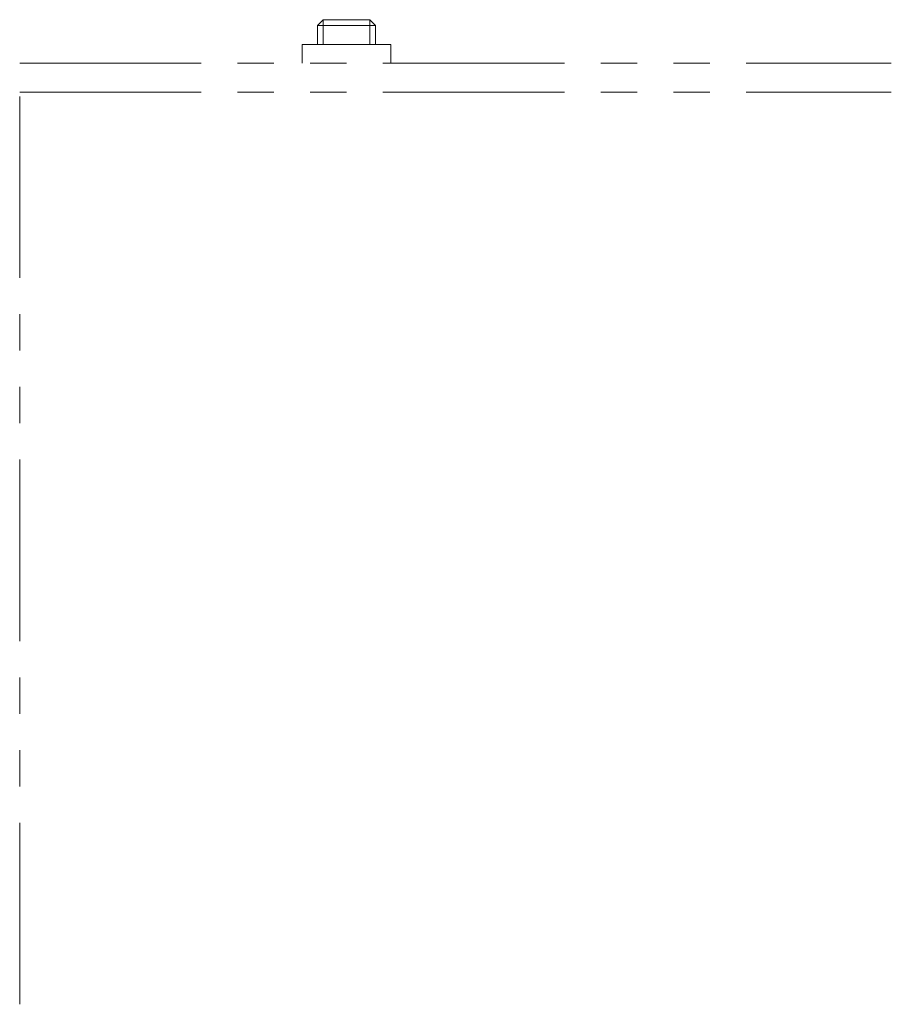
# Model space of a CAD drawing. Extents: x -4325 to -2003, y -2852 to -999.
# Drawn here: x -3396 to -3336, y -1615 to -1547 of the extents above; entities that cross this region are included whole.
import ezdxf

# ---------------------------------------------------------------- set-up
doc = ezdxf.new("R2010")
doc.units = 0
doc.header["$MEASUREMENT"] = 0
doc.linetypes.add('PHANTOM', pattern=[2.5, 1.25, -0.25, 0.25, -0.25, 0.25, -0.25])
doc.layers.add('二点鎖線', color=7, linetype='PHANTOM', lineweight=5)

msp = doc.modelspace()

# ---------------------------------------------------------------- linework, layer by layer
at = {"layer": '二点鎖線', "ltscale": 10}
for p, q in [((-3375.518, -1547.228), (-3375.118, -1546.828)), ((-3375.518, -1547.228), (-3371.518, -1547.228)), ((-3375.518, -1548.528), (-3375.518, -1547.228)), ((-3375.118, -1548.528), (-3375.118, -1546.828)), ((-3375.118, -1546.828), (-3371.918, -1546.828)), ((-3371.918, -1548.528), (-3371.918, -1546.828)), ((-3371.518, -1547.228), (-3371.918, -1546.828)), ((-3371.518, -1548.528), (-3371.518, -1547.228)), ((-3376.568, -1548.528), (-3376.568, -1549.828)), ((-3370.468, -1548.528), (-3376.568, -1548.528)), ((-3370.468, -1549.828), (-3370.468, -1548.528)), ((-3396.018, -1614.609), (-3396.018, -1549.828)), ((-3396.018, -1549.828), (-3336.018, -1549.828)), ((-3396.018, -1551.828), (-3336.018, -1551.828))]:
    msp.add_line(p, q, dxfattribs=at)

doc.saveas('drawing.dxf')
